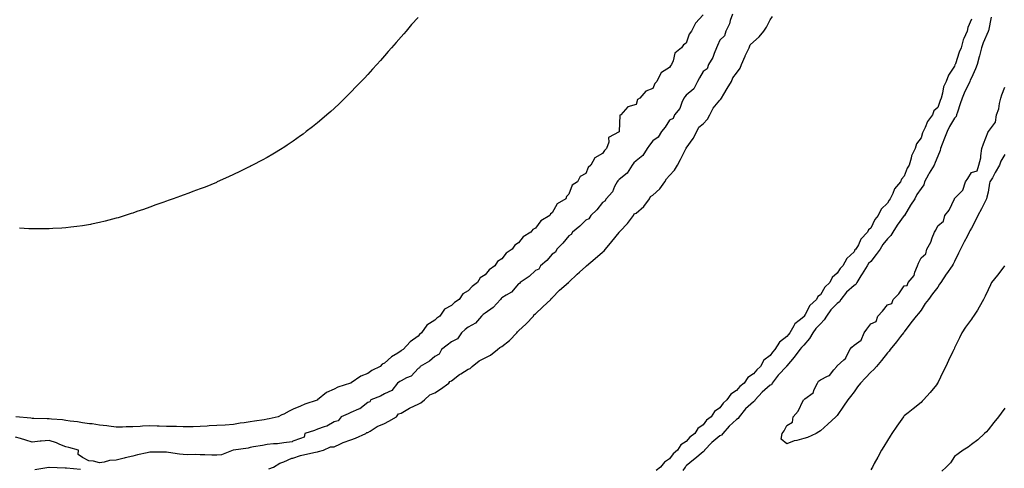
# Model space of a CAD drawing. Units: inches. Extents: x 928883 to 931523, y 7213418 to 7216058.
# Drawn here: x 930631 to 931218, y 7214841 to 7215109 of the extents above; entities that cross this region are included whole.
import ezdxf

# ---------------------------------------------------------------- set-up
doc = ezdxf.new("R2010")
doc.units = ezdxf.units.IN
doc.header["$MEASUREMENT"] = 0
doc.layers.add('Contour_92887213', color=7, linetype='Continuous', true_color=0x32d6fa)

msp = doc.modelspace()

# ---------------------------------------------------------------- linework, layer by layer
at = {"layer": 'Contour_92887213'}
for points in [[(931055.57, 7215111.92, 3226), (931054.25, 7215108.13, 3226), (931053.83, 7215106.14, 3226), (931051.61, 7215101.92, 3226), (931050.81, 7215099.15, 3226), (931048.05, 7215096.39, 3226), (931046.67, 7215093.31, 3226), (931046.01, 7215091.92, 3226), (931044.6, 7215088.48, 3226), (931043.91, 7215086.06, 3226), (931041.34, 7215081.92, 3226), (931040.51, 7215079.46, 3226), (931038.05, 7215077.74, 3226), (931035.94, 7215074.03, 3226), (931034.66, 7215071.92, 3226), (931032.53, 7215067.45, 3226), (931028.05, 7215063.7, 3226), (931027.22, 7215062.74, 3226), (931026.66, 7215061.92, 3226), (931025.39, 7215059.26, 3226), (931024.2, 7215055.77, 3226), (931021.09, 7215051.92, 3226), (931020.15, 7215049.81, 3226), (931018.05, 7215048.68, 3226), (931015.38, 7215044.6, 3226), (931013.28, 7215041.92, 3226), (931011.32, 7215038.64, 3226), (931008.05, 7215036.35, 3226), (931006.08, 7215033.89, 3226), (931004.71, 7215031.92, 3226), (931002.19, 7215027.78, 3226), (930998.05, 7215024.58, 3226), (930996.73, 7215023.25, 3226), (930995.74, 7215021.92, 3226), (930992.8, 7215017.17, 3226), (930988.05, 7215013.42, 3226), (930987.29, 7215012.68, 3226), (930986.76, 7215011.92, 3226), (930985.31, 7215009.17, 3226), (930984.02, 7215005.94, 3226), (930980.18, 7215001.92, 3226), (930979.48, 7215000.49, 3226), (930978.05, 7214999.71, 3226), (930974.75, 7214995.22, 3226), (930971.12, 7214991.92, 3226), (930969.94, 7214990.03, 3226), (930968.05, 7214989.21, 3226), (930964.48, 7214985.49, 3226), (930960.11, 7214981.92, 3226), (930959.4, 7214980.57, 3226), (930958.05, 7214979.85, 3226), (930954.49, 7214975.49, 3226), (930950.75, 7214971.92, 3226), (930949.99, 7214969.99, 3226), (930948.05, 7214968.8, 3226), (930944.87, 7214965.1, 3226), (930941.14, 7214961.92, 3226), (930940.05, 7214959.93, 3226), (930938.05, 7214959.13, 3226), (930934.39, 7214955.59, 3226), (930928.88, 7214951.92, 3226), (930928.61, 7214951.35, 3226), (930928.05, 7214951.14, 3226), (930923.74, 7214946.24, 3226), (930920.53, 7214944.4, 3226), (930918.05, 7214942.76, 3226), (930917.58, 7214942.39, 3226), (930917.15, 7214941.92, 3226), (930912.96, 7214937, 3226), (930908.05, 7214933.76, 3226), (930906.99, 7214932.97, 3226), (930905.9, 7214931.92, 3226), (930902.25, 7214927.72, 3226), (930898.05, 7214925.3, 3226), (930896.09, 7214923.87, 3226), (930893.9, 7214921.92, 3226), (930891.51, 7214918.46, 3226), (930888.05, 7214916.67, 3226), (930885.43, 7214914.54, 3226), (930882.13, 7214911.92, 3226), (930880.76, 7214909.21, 3226), (930878.05, 7214907.86, 3226), (930874.99, 7214904.99, 3226), (930869.35, 7214901.92, 3226), (930868.94, 7214901.02, 3226), (930868.05, 7214900.67, 3226), (930863.9, 7214896.06, 3226), (930861.22, 7214895.1, 3226), (930858.05, 7214893.42, 3226), (930857.12, 7214892.86, 3226), (930855.8, 7214891.92, 3226), (930852.39, 7214887.58, 3226), (930848.05, 7214885.59, 3226), (930845.76, 7214884.22, 3226), (930839.92, 7214881.92, 3226), (930839.24, 7214880.73, 3226), (930838.05, 7214880.46, 3226), (930833.33, 7214876.65, 3226), (930832.58, 7214876.45, 3226), (930828.05, 7214874.5, 3226), (930826.32, 7214873.66, 3226), (930822.17, 7214871.92, 3226), (930820.51, 7214869.46, 3226), (930818.05, 7214868.85, 3226), (930813.7, 7214866.28, 3226), (930812.05, 7214865.92, 3226), (930808.05, 7214864.46, 3226), (930806.27, 7214863.7, 3226), (930800.58, 7214861.92, 3226), (930800.25, 7214859.71, 3226), (930798.05, 7214858.97, 3226), (930793.44, 7214857.31, 3226), (930792.97, 7214857, 3226), (930788.05, 7214856.31, 3226), (930784.27, 7214855.71, 3226), (930781.92, 7214855.79, 3226), (930778.05, 7214855.34, 3226), (930775.23, 7214854.75, 3226), (930770.03, 7214853.89, 3226), (930768.05, 7214853.52, 3226), (930766.73, 7214853.25, 3226), (930758.09, 7214851.96, 3226), (930758.02, 7214851.96, 3226), (930757.8, 7214851.92, 3226), (930750.85, 7214849.11, 3226), (930748.05, 7214849.01, 3226), (930745.2, 7214849.07, 3226), (930740.86, 7214849.11, 3226), (930738.05, 7214849.17, 3226), (930735.48, 7214849.34, 3226), (930730.7, 7214849.26, 3226), (930728.05, 7214849.44, 3226), (930725.74, 7214849.62, 3226), (930719.3, 7214850.67, 3226), (930718.05, 7214850.79, 3226), (930716.92, 7214850.79, 3226), (930709.2, 7214850.77, 3226), (930708.05, 7214850.79, 3226), (930706.56, 7214850.44, 3226), (930700.87, 7214849.11, 3226), (930698.05, 7214848.42, 3226), (930693.5, 7214847.37, 3226), (930692.76, 7214847.21, 3226), (930688.05, 7214846.1, 3226), (930684.17, 7214845.81, 3226), (930680.97, 7214844.85, 3226), (930678.05, 7214844.52, 3226), (930674.46, 7214845.51, 3226), (930671.76, 7214845.63, 3226), (930668.05, 7214847.68, 3226), (930665.46, 7214849.32, 3226), (930665.54, 7214851.92, 3226), (930659.74, 7214853.62, 3226), (930658.05, 7214854.05, 3226), (930654.53, 7214855.44, 3226), (930652.57, 7214856.43, 3226), (930648.05, 7214857.68, 3226), (930643.41, 7214857.27, 3226), (930642.64, 7214857.33, 3226), (930638.05, 7214856.76, 3226), (930634.09, 7214857.96, 3226), (930631.06, 7214858.91, 3226), (930628.05, 7214859.83, 3226)], [(931038.05, 7215111.49, 3225), (931033.45, 7215106.53, 3225), (931031.12, 7215101.92, 3225), (931029.83, 7215100.14, 3225), (931028.05, 7215094.67, 3225), (931026.38, 7215093.6, 3225), (931025.13, 7215091.92, 3225), (931021.16, 7215088.81, 3225), (931020.28, 7215084.15, 3225), (931019.27, 7215081.92, 3225), (931018.71, 7215081.26, 3225), (931018.05, 7215080.1, 3225), (931013.25, 7215077.12, 3225), (931012.94, 7215077.04, 3225), (931012.91, 7215076.78, 3225), (931010.45, 7215071.92, 3225), (931009.27, 7215070.71, 3225), (931008.05, 7215067.72, 3225), (931003.83, 7215066.14, 3225), (931000.35, 7215061.92, 3225), (930998.88, 7215061.08, 3225), (930998.05, 7215058.15, 3225), (930993.23, 7215056.74, 3225), (930989.05, 7215051.92, 3225), (930988.31, 7215051.67, 3225), (930988.08, 7215041.96, 3225), (930988.05, 7215041.9, 3225), (930987.93, 7215041.8, 3225), (930981.58, 7215038.4, 3225), (930981.83, 7215035.71, 3225), (930980.51, 7215031.92, 3225), (930979.21, 7215030.75, 3225), (930978.05, 7215028.8, 3225), (930973.58, 7215026.39, 3225), (930971.18, 7215021.92, 3225), (930969.51, 7215020.46, 3225), (930968.05, 7215017.06, 3225), (930964.77, 7215015.2, 3225), (930963.2, 7215011.92, 3225), (930960.05, 7215009.93, 3225), (930958.05, 7215004.73, 3225), (930956.63, 7215003.33, 3225), (930956.22, 7215001.92, 3225), (930951.05, 7214998.91, 3225), (930948.05, 7214993.58, 3225), (930947.09, 7214992.88, 3225), (930946.62, 7214991.92, 3225), (930941.28, 7214988.68, 3225), (930938.05, 7214984.34, 3225), (930936.47, 7214983.5, 3225), (930935.34, 7214981.92, 3225), (930930.83, 7214979.15, 3225), (930928.05, 7214975.55, 3225), (930925.79, 7214974.19, 3225), (930924.29, 7214971.92, 3225), (930920.56, 7214969.4, 3225), (930918.05, 7214966.1, 3225), (930915.51, 7214964.46, 3225), (930913.94, 7214961.92, 3225), (930910.44, 7214959.54, 3225), (930908.05, 7214956.57, 3225), (930905.16, 7214954.81, 3225), (930903.46, 7214951.92, 3225), (930900.29, 7214949.67, 3225), (930898.05, 7214947.08, 3225), (930894.73, 7214945.24, 3225), (930892.65, 7214941.92, 3225), (930889.85, 7214940.12, 3225), (930888.05, 7214938.27, 3225), (930883.86, 7214936.12, 3225), (930881.01, 7214931.92, 3225), (930879.24, 7214930.73, 3225), (930878.05, 7214929.44, 3225), (930873.35, 7214926.61, 3225), (930870.19, 7214921.92, 3225), (930868.93, 7214921.04, 3225), (930868.05, 7214919.97, 3225), (930863.35, 7214916.63, 3225), (930859.13, 7214911.92, 3225), (930858.44, 7214911.53, 3225), (930858.05, 7214911.18, 3225), (930856.02, 7214909.89, 3225), (930852.22, 7214907.74, 3225), (930848.05, 7214903.91, 3225), (930846.64, 7214903.33, 3225), (930845.49, 7214901.92, 3225), (930840.48, 7214899.5, 3225), (930838.05, 7214897.64, 3225), (930833.93, 7214896.04, 3225), (930828.27, 7214892.13, 3225), (930828.05, 7214892, 3225), (930827.98, 7214892, 3225), (930827.88, 7214891.92, 3225), (930820.31, 7214889.65, 3225), (930818.05, 7214888.33, 3225), (930813.53, 7214886.45, 3225), (930808.13, 7214881.92, 3225), (930808.07, 7214881.9, 3225), (930808.05, 7214881.88, 3225), (930808, 7214881.86, 3225), (930800.56, 7214879.4, 3225), (930798.05, 7214878.13, 3225), (930793.51, 7214876.45, 3225), (930791.3, 7214875.16, 3225), (930788.05, 7214873.52, 3225), (930786.83, 7214873.13, 3225), (930784.58, 7214871.92, 3225), (930779.23, 7214870.73, 3225), (930778.05, 7214870.47, 3225), (930776.29, 7214870.16, 3225), (930770.62, 7214869.34, 3225), (930768.05, 7214868.85, 3225), (930764.36, 7214868.23, 3225), (930761.94, 7214868.03, 3225), (930758.05, 7214867.21, 3225), (930753.07, 7214866.94, 3225), (930753.03, 7214866.94, 3225), (930748.05, 7214866.65, 3225), (930743.57, 7214866.41, 3225), (930742.41, 7214866.28, 3225), (930738.05, 7214866, 3225), (930733.99, 7214865.98, 3225), (930732.08, 7214865.96, 3225), (930728.05, 7214865.92, 3225), (930723.97, 7214866, 3225), (930722.2, 7214866.08, 3225), (930718.05, 7214866.14, 3225), (930713.65, 7214866.31, 3225), (930712.48, 7214866.35, 3225), (930708.05, 7214866.55, 3225), (930703.68, 7214866.3, 3225), (930702.27, 7214866.14, 3225), (930698.05, 7214865.88, 3225), (930694.07, 7214865.9, 3225), (930691.9, 7214865.77, 3225), (930688.05, 7214865.79, 3225), (930683.7, 7214866.28, 3225), (930682.57, 7214866.43, 3225), (930678.05, 7214866.9, 3225), (930673.83, 7214867.7, 3225), (930672.2, 7214867.78, 3225), (930668.05, 7214868.38, 3225), (930665.07, 7214868.95, 3225), (930660.64, 7214869.34, 3225), (930658.05, 7214869.73, 3225), (930656.13, 7214869.99, 3225), (930649.47, 7214870.49, 3225), (930648.05, 7214870.67, 3225), (930646.86, 7214870.73, 3225), (930639.05, 7214870.92, 3225), (930638.05, 7214870.96, 3225), (930637.24, 7214871.12, 3225), (930628.19, 7214871.78, 3225)], [(930868.05, 7215110.08, 3224), (930864.25, 7215105.73, 3224), (930860.98, 7215101.92, 3224), (930859.63, 7215100.34, 3224), (930858.05, 7215098.52, 3224), (930854.98, 7215094.99, 3224), (930852.27, 7215091.92, 3224), (930850.33, 7215089.63, 3224), (930848.05, 7215087.06, 3224), (930845.62, 7215084.34, 3224), (930843.42, 7215081.92, 3224), (930840.88, 7215079.09, 3224), (930838.05, 7215075.96, 3224), (930836.08, 7215073.89, 3224), (930834.21, 7215071.92, 3224), (930831.21, 7215068.76, 3224), (930828.05, 7215065.44, 3224), (930826.26, 7215063.72, 3224), (930824.41, 7215061.92, 3224), (930821.18, 7215058.8, 3224), (930818.05, 7215055.79, 3224), (930815.99, 7215053.97, 3224), (930813.63, 7215051.92, 3224), (930810.64, 7215049.32, 3224), (930808.05, 7215047.1, 3224), (930805.12, 7215044.85, 3224), (930801.32, 7215041.92, 3224), (930799.49, 7215040.47, 3224), (930798.05, 7215039.36, 3224), (930793.63, 7215036.33, 3224), (930789.95, 7215033.83, 3224), (930788.05, 7215032.53, 3224), (930787.67, 7215032.31, 3224), (930787.04, 7215031.92, 3224), (930781.41, 7215028.56, 3224), (930778.05, 7215026.53, 3224), (930775.06, 7215024.91, 3224), (930769.41, 7215021.92, 3224), (930768.52, 7215021.45, 3224), (930768.05, 7215021.2, 3224), (930766.63, 7215020.49, 3224), (930761.82, 7215018.15, 3224), (930758.05, 7215016.31, 3224), (930755.05, 7215014.93, 3224), (930748.38, 7215011.92, 3224), (930748.15, 7215011.82, 3224), (930748.05, 7215011.76, 3224), (930747.8, 7215011.67, 3224), (930741.05, 7215008.91, 3224), (930738.05, 7215007.74, 3224), (930733.79, 7215006.18, 3224), (930731.48, 7215005.34, 3224), (930728.05, 7215004.09, 3224), (930726.46, 7215003.5, 3224), (930721.95, 7215001.92, 3224), (930719.07, 7215000.9, 3224), (930718.05, 7215000.53, 3224), (930715.86, 7214999.73, 3224), (930711.76, 7214998.21, 3224), (930708.05, 7214996.86, 3224), (930704.38, 7214995.59, 3224), (930700.34, 7214994.21, 3224), (930698.05, 7214993.4, 3224), (930696.93, 7214993.03, 3224), (930693.47, 7214991.92, 3224), (930689.34, 7214990.63, 3224), (930688.05, 7214990.24, 3224), (930685.79, 7214989.65, 3224), (930681.48, 7214988.5, 3224), (930678.05, 7214987.66, 3224), (930673.26, 7214986.71, 3224), (930672.75, 7214986.63, 3224), (930668.05, 7214985.75, 3224), (930664.66, 7214985.32, 3224), (930661.05, 7214984.93, 3224), (930658.05, 7214984.56, 3224), (930655.58, 7214984.4, 3224), (930650.23, 7214984.11, 3224), (930648.05, 7214983.95, 3224), (930646.03, 7214983.93, 3224), (930640.1, 7214983.97, 3224), (930638.05, 7214983.95, 3224), (930635.94, 7214984.03, 3224), (930630.45, 7214984.32, 3224)], [(930779.05, 7214840.92, 3226), (930781.83, 7214841.92, 3226), (930785.69, 7214844.28, 3226), (930788.05, 7214844.95, 3226), (930792.85, 7214847.12, 3226), (930793.36, 7214847.23, 3226), (930798.05, 7214848.78, 3226), (930800.55, 7214849.42, 3226), (930806.85, 7214850.73, 3226), (930808.05, 7214851, 3226), (930808.8, 7214851.18, 3226), (930811.64, 7214851.92, 3226), (930815.93, 7214854.03, 3226), (930818.05, 7214854.05, 3226), (930821.89, 7214855.77, 3226), (930823.42, 7214856.55, 3226), (930828.05, 7214858.13, 3226), (930830.73, 7214859.24, 3226), (930837.01, 7214861.92, 3226), (930837.48, 7214862.49, 3226), (930838.05, 7214862.55, 3226), (930839.5, 7214863.37, 3226), (930843.78, 7214866.18, 3226), (930848.05, 7214867.84, 3226), (930850.73, 7214869.24, 3226), (930855.21, 7214871.92, 3226), (930856.41, 7214873.56, 3226), (930858.05, 7214874.03, 3226), (930862.94, 7214877.04, 3226), (930863.29, 7214877.15, 3226), (930868.05, 7214879.34, 3226), (930869.76, 7214880.2, 3226), (930872.01, 7214881.92, 3226), (930875.04, 7214884.93, 3226), (930878.05, 7214886.22, 3226), (930881.54, 7214888.42, 3226), (930886.39, 7214891.92, 3226), (930887.05, 7214892.92, 3226), (930888.05, 7214893.33, 3226), (930892.89, 7214897.08, 3226), (930893.65, 7214897.53, 3226), (930898.05, 7214900.24, 3226), (930899.2, 7214900.77, 3226), (930900.36, 7214901.92, 3226), (930904.62, 7214905.34, 3226), (930908.05, 7214906.98, 3226), (930911.31, 7214908.66, 3226), (930915.53, 7214911.92, 3226), (930916.8, 7214913.17, 3226), (930918.05, 7214913.76, 3226), (930922.66, 7214917.31, 3226), (930926.96, 7214921.92, 3226), (930927.34, 7214922.62, 3226), (930928.05, 7214923.07, 3226), (930932.64, 7214927.33, 3226), (930936.83, 7214931.92, 3226), (930937.2, 7214932.76, 3226), (930938.05, 7214933.35, 3226), (930942.44, 7214937.53, 3226), (930947.21, 7214941.92, 3226), (930947.51, 7214942.47, 3226), (930948.05, 7214942.78, 3226), (930952.49, 7214947.47, 3226), (930957.81, 7214951.92, 3226), (930957.89, 7214952.08, 3226), (930958.05, 7214952.13, 3226), (930962.96, 7214957.02, 3226), (930964.33, 7214958.21, 3226), (930968.05, 7214961.47, 3226), (930968.34, 7214961.63, 3226), (930968.6, 7214961.92, 3226), (930973.71, 7214966.26, 3226), (930978.05, 7214970.1, 3226), (930979.16, 7214970.81, 3226), (930979.93, 7214971.92, 3226), (930983.62, 7214976.35, 3226), (930988.05, 7214981.86, 3226), (930988.08, 7214981.88, 3226), (930988.09, 7214981.92, 3226), (930988.67, 7214982.55, 3226), (930992.9, 7214987.08, 3226), (930996.52, 7214991.92, 3226), (930997.04, 7214992.94, 3226), (930998.05, 7214993.35, 3226), (931002.68, 7214997.29, 3226), (931006.04, 7215001.92, 3226), (931006.7, 7215003.27, 3226), (931008.05, 7215004.09, 3226), (931012.22, 7215007.74, 3226), (931015.34, 7215011.92, 3226), (931016.19, 7215013.78, 3226), (931018.05, 7215015.79, 3226), (931021.07, 7215018.89, 3226), (931022.85, 7215021.92, 3226), (931024.58, 7215025.4, 3226), (931027.84, 7215031.71, 3226), (931027.95, 7215031.92, 3226), (931027.96, 7215032.02, 3226), (931028.05, 7215032.08, 3226), (931032.11, 7215037.86, 3226), (931034.33, 7215041.92, 3226), (931035.43, 7215044.54, 3226), (931038.05, 7215046.61, 3226), (931040.62, 7215049.34, 3226), (931042.17, 7215051.92, 3226), (931044.14, 7215055.83, 3226), (931048.05, 7215060.69, 3226), (931048.67, 7215061.3, 3226), (931048.95, 7215061.92, 3226), (931050.36, 7215064.22, 3226), (931052.4, 7215067.56, 3226), (931055.05, 7215071.92, 3226), (931055.86, 7215074.11, 3226), (931058.05, 7215076.86, 3226), (931060.13, 7215079.83, 3226), (931060.9, 7215081.92, 3226), (931063.1, 7215086.88, 3226), (931063.19, 7215087.06, 3226), (931065.44, 7215091.92, 3226), (931066.19, 7215093.78, 3226), (931068.05, 7215095.53, 3226), (931071.45, 7215098.52, 3226), (931074.37, 7215101.92, 3226), (931075.82, 7215104.15, 3226), (931078.05, 7215108.54, 3226), (931079.4, 7215110.57, 3226)], [(931198.05, 7215109.07, 3226), (931195.94, 7215104.03, 3226), (931195.54, 7215101.92, 3226), (931193.61, 7215097.49, 3226), (931193.2, 7215096.76, 3226), (931191.95, 7215091.92, 3226), (931190.73, 7215089.24, 3226), (931188.55, 7215082.43, 3226), (931188.36, 7215081.92, 3226), (931188.26, 7215081.71, 3226), (931188.05, 7215080.94, 3226), (931184.34, 7215075.63, 3226), (931183, 7215071.92, 3226), (931181.36, 7215068.6, 3226), (931180.91, 7215064.79, 3226), (931180.07, 7215061.92, 3226), (931179.43, 7215060.53, 3226), (931178.05, 7215056.33, 3226), (931175.73, 7215054.24, 3226), (931174.84, 7215051.92, 3226), (931171.9, 7215048.07, 3226), (931170.45, 7215044.32, 3226), (931169.26, 7215041.92, 3226), (931168.82, 7215041.14, 3226), (931168.05, 7215038.31, 3226), (931165.36, 7215034.62, 3226), (931164.59, 7215031.92, 3226), (931162.38, 7215027.58, 3226), (931162.14, 7215026.02, 3226), (931160.86, 7215021.92, 3226), (931159.76, 7215020.2, 3226), (931158.05, 7215015.36, 3226), (931156.37, 7215013.6, 3226), (931155.7, 7215011.92, 3226), (931152.16, 7215007.8, 3226), (931151.2, 7215005.08, 3226), (931149.66, 7215001.92, 3226), (931148.96, 7215001, 3226), (931148.05, 7214999.21, 3226), (931144.28, 7214995.69, 3226), (931142.46, 7214991.92, 3226), (931140.43, 7214989.54, 3226), (931138.05, 7214984.36, 3226), (931136.67, 7214983.31, 3226), (931136.18, 7214981.92, 3226), (931132.2, 7214977.78, 3226), (931130.65, 7214974.52, 3226), (931129.14, 7214971.92, 3226), (931128.61, 7214971.37, 3226), (931128.05, 7214970.3, 3226), (931123.72, 7214966.26, 3226), (931121.33, 7214961.92, 3226), (931119.73, 7214960.24, 3226), (931118.05, 7214957.47, 3226), (931115.01, 7214954.97, 3226), (931113.65, 7214951.92, 3226), (931110.73, 7214949.24, 3226), (931108.05, 7214944.71, 3226), (931106.38, 7214943.58, 3226), (931105.6, 7214941.92, 3226), (931101.7, 7214938.27, 3226), (931098.96, 7214932.84, 3226), (931098.41, 7214931.92, 3226), (931098.23, 7214931.74, 3226), (931098.05, 7214931.47, 3226), (931095.34, 7214929.21, 3226), (931092.73, 7214927.23, 3226), (931092.21, 7214926.08, 3226), (931089.72, 7214921.92, 3226), (931088.9, 7214921.06, 3226), (931088.05, 7214919.83, 3226), (931083.56, 7214916.41, 3226), (931080.93, 7214911.92, 3226), (931079.48, 7214910.49, 3226), (931078.05, 7214908.44, 3226), (931074.32, 7214905.65, 3226), (931072.22, 7214901.92, 3226), (931070.06, 7214899.91, 3226), (931068.05, 7214897.47, 3226), (931064.66, 7214895.3, 3226), (931062.49, 7214891.92, 3226), (931060.06, 7214889.91, 3226), (931058.05, 7214887.53, 3226), (931054.52, 7214885.46, 3226), (931052.22, 7214881.92, 3226), (931050.02, 7214879.95, 3226), (931048.05, 7214877.23, 3226), (931044.86, 7214875.1, 3226), (931042.86, 7214871.92, 3226), (931040.14, 7214869.83, 3226), (931038.05, 7214867.17, 3226), (931034.99, 7214864.99, 3226), (931033.12, 7214861.92, 3226), (931030.21, 7214859.75, 3226), (931028.05, 7214857.25, 3226), (931024.85, 7214855.12, 3226), (931022.81, 7214851.92, 3226), (931020.13, 7214849.83, 3226), (931018.05, 7214846.82, 3226), (931015.07, 7214844.89, 3226), (931012.74, 7214841.92, 3226), (931010.11, 7214839.85, 3226)], [(931209.85, 7215110.12, 3227), (931208.16, 7215102.02, 3227), (931208.15, 7215101.92, 3227), (931208.13, 7215101.84, 3227), (931208.05, 7215101.72, 3227), (931205.08, 7215094.89, 3227), (931204.12, 7215091.92, 3227), (931202.85, 7215087.12, 3227), (931202.69, 7215086.57, 3227), (931201.4, 7215081.92, 3227), (931200.53, 7215079.44, 3227), (931198.05, 7215073.93, 3227), (931197.34, 7215072.62, 3227), (931197.08, 7215071.92, 3227), (931196.27, 7215070.14, 3227), (931194.12, 7215065.85, 3227), (931192.61, 7215061.92, 3227), (931191.39, 7215058.58, 3227), (931189.67, 7215053.54, 3227), (931189.1, 7215051.92, 3227), (931188.95, 7215051.02, 3227), (931188.05, 7215049.87, 3227), (931185.01, 7215044.97, 3227), (931183.65, 7215041.92, 3227), (931182.04, 7215037.94, 3227), (931180.68, 7215034.56, 3227), (931179.62, 7215031.92, 3227), (931179.38, 7215030.59, 3227), (931178.05, 7215027.33, 3227), (931176.39, 7215023.58, 3227), (931175.79, 7215021.92, 3227), (931172.84, 7215017.13, 3227), (931172.45, 7215016.31, 3227), (931170.14, 7215011.92, 3227), (931169.73, 7215010.24, 3227), (931168.05, 7215008.07, 3227), (931165.59, 7215004.38, 3227), (931164.28, 7215001.92, 3227), (931161.81, 7214998.15, 3227), (931158.12, 7214992, 3227), (931158.07, 7214991.92, 3227), (931158.07, 7214991.9, 3227), (931158.05, 7214991.88, 3227), (931153.79, 7214986.18, 3227), (931151.15, 7214981.92, 3227), (931150.03, 7214979.95, 3227), (931148.05, 7214977.92, 3227), (931145.27, 7214974.69, 3227), (931143.6, 7214971.92, 3227), (931141.32, 7214968.64, 3227), (931138.05, 7214964.54, 3227), (931136.75, 7214963.21, 3227), (931135.96, 7214961.92, 3227), (931132.82, 7214957.15, 3227), (931132.16, 7214956.02, 3227), (931129.66, 7214951.92, 3227), (931129.13, 7214950.83, 3227), (931128.05, 7214950.22, 3227), (931123.67, 7214946.3, 3227), (931120.21, 7214941.92, 3227), (931119.44, 7214940.53, 3227), (931118.05, 7214939.44, 3227), (931114.32, 7214935.65, 3227), (931111.68, 7214931.92, 3227), (931110.33, 7214929.65, 3227), (931108.05, 7214927.41, 3227), (931105.34, 7214924.63, 3227), (931103.44, 7214921.92, 3227), (931101.43, 7214918.54, 3227), (931098.05, 7214914.52, 3227), (931096.77, 7214913.19, 3227), (931095.84, 7214911.92, 3227), (931092.45, 7214907.53, 3227), (931088.05, 7214902.23, 3227), (931087.89, 7214902.08, 3227), (931087.77, 7214901.92, 3227), (931083.02, 7214896.96, 3227), (931082.84, 7214896.71, 3227), (931079.22, 7214891.92, 3227), (931078.94, 7214891.02, 3227), (931078.05, 7214890.71, 3227), (931073.3, 7214886.67, 3227), (931069.12, 7214881.92, 3227), (931068.81, 7214881.16, 3227), (931068.05, 7214880.77, 3227), (931063.43, 7214876.55, 3227), (931059.57, 7214871.92, 3227), (931059.07, 7214870.9, 3227), (931058.05, 7214870.32, 3227), (931053.66, 7214866.31, 3227), (931049.74, 7214861.92, 3227), (931049.11, 7214860.87, 3227), (931048.05, 7214860.44, 3227), (931043.34, 7214856.63, 3227), (931038.89, 7214851.92, 3227), (931038.66, 7214851.31, 3227), (931038.05, 7214851, 3227), (931033.11, 7214846.86, 3227), (931032.36, 7214846.24, 3227), (931028.05, 7214842.6, 3227), (931027.67, 7214842.29, 3227), (931027.39, 7214841.92, 3227), (931026.05, 7214839.93, 3227)], [(931218.05, 7215028.33, 3227), (931215.68, 7215024.28, 3227), (931214.85, 7215021.92, 3227), (931212.32, 7215017.66, 3227), (931210.54, 7215014.42, 3227), (931209.14, 7215011.92, 3227), (931208.85, 7215011.12, 3227), (931208.05, 7215005.9, 3227), (931207.19, 7215002.78, 3227), (931207.08, 7215001.92, 3227), (931206.05, 7214999.93, 3227), (931204.01, 7214995.96, 3227), (931201.94, 7214991.92, 3227), (931200.62, 7214989.36, 3227), (931198.05, 7214984.38, 3227), (931197.16, 7214982.82, 3227), (931196.79, 7214981.92, 3227), (931195.45, 7214979.32, 3227), (931193.82, 7214976.16, 3227), (931191.64, 7214971.92, 3227), (931190.46, 7214969.52, 3227), (931188.05, 7214964.58, 3227), (931187.14, 7214962.82, 3227), (931186.59, 7214961.92, 3227), (931183.16, 7214957.04, 3227), (931183.07, 7214956.9, 3227), (931179.92, 7214951.92, 3227), (931179.09, 7214950.88, 3227), (931178.05, 7214949.28, 3227), (931174.79, 7214945.18, 3227), (931172.48, 7214941.92, 3227), (931170.48, 7214939.5, 3227), (931168.05, 7214935.46, 3227), (931166.44, 7214933.52, 3227), (931165.17, 7214931.92, 3227), (931161.96, 7214928.01, 3227), (931158.05, 7214922.53, 3227), (931157.78, 7214922.19, 3227), (931157.61, 7214921.92, 3227), (931155.84, 7214919.71, 3227), (931153.36, 7214916.61, 3227), (931149.65, 7214911.92, 3227), (931148.94, 7214911.02, 3227), (931148.05, 7214909.93, 3227), (931144.48, 7214905.49, 3227), (931141.52, 7214901.92, 3227), (931139.82, 7214900.16, 3227), (931138.05, 7214898.42, 3227), (931134.86, 7214895.12, 3227), (931131.95, 7214891.92, 3227), (931130.17, 7214889.79, 3227), (931128.05, 7214886.78, 3227), (931125.96, 7214884.01, 3227), (931124.45, 7214881.92, 3227), (931121.78, 7214878.19, 3227), (931118.05, 7214872.74, 3227), (931117.63, 7214872.35, 3227), (931117.18, 7214871.92, 3227), (931112.46, 7214867.51, 3227), (931108.05, 7214863.5, 3227), (931107.03, 7214862.94, 3227), (931105.56, 7214861.92, 3227), (931100.34, 7214859.62, 3227), (931098.05, 7214858.93, 3227), (931093.89, 7214857.76, 3227), (931092.45, 7214857.53, 3227), (931088.05, 7214855.85, 3227), (931084.67, 7214858.54, 3227), (931085.29, 7214861.92, 3227), (931086.48, 7214863.48, 3227), (931088.05, 7214866.61, 3227), (931091.33, 7214868.64, 3227), (931091.86, 7214871.92, 3227), (931094.66, 7214875.32, 3227), (931097.69, 7214881.57, 3227), (931097.89, 7214881.92, 3227), (931097.97, 7214882, 3227), (931098.05, 7214882.04, 3227), (931098.77, 7214882.64, 3227), (931103.72, 7214886.26, 3227), (931104.34, 7214888.21, 3227), (931106.29, 7214891.92, 3227), (931106.91, 7214893.05, 3227), (931108.05, 7214893.85, 3227), (931112.25, 7214896.12, 3227), (931113.43, 7214896.53, 3227), (931115.96, 7214899.83, 3227), (931117.73, 7214901.92, 3227), (931117.86, 7214902.12, 3227), (931118.05, 7214902.27, 3227), (931122, 7214905.87, 3227), (931123.13, 7214906.84, 3227), (931123.19, 7214907.06, 3227), (931125.48, 7214911.92, 3227), (931126.66, 7214913.31, 3227), (931128.05, 7214914.67, 3227), (931132.41, 7214917.56, 3227), (931134.12, 7214921.92, 3227), (931135.76, 7214924.21, 3227), (931138.05, 7214927.37, 3227), (931141.19, 7214928.78, 3227), (931142.35, 7214931.92, 3227), (931145.1, 7214934.87, 3227), (931148.05, 7214938.68, 3227), (931150.57, 7214939.4, 3227), (931151.48, 7214941.92, 3227), (931154.85, 7214945.12, 3227), (931158.05, 7214949.91, 3227), (931159.74, 7214950.24, 3227), (931160.27, 7214951.92, 3227), (931163.9, 7214956.06, 3227), (931164.31, 7214958.19, 3227), (931165.84, 7214961.92, 3227), (931166.57, 7214963.4, 3227), (931168.05, 7214966.63, 3227), (931170.95, 7214969.03, 3227), (931171.47, 7214971.92, 3227), (931173.88, 7214976.08, 3227), (931174.72, 7214978.6, 3227), (931176.13, 7214981.92, 3227), (931176.76, 7214983.21, 3227), (931178.05, 7214985.73, 3227), (931181.4, 7214988.56, 3227), (931182.31, 7214991.92, 3227), (931184.77, 7214995.2, 3227), (931187.95, 7215001.82, 3227), (931188.01, 7215001.92, 3227), (931188.02, 7215001.96, 3227), (931188.05, 7215002, 3227), (931192.98, 7215007, 3227), (931194.62, 7215011.92, 3227), (931195.93, 7215014.05, 3227), (931198.05, 7215017.62, 3227), (931201.5, 7215018.46, 3227), (931202.47, 7215021.92, 3227), (931203.75, 7215026.22, 3227), (931203.61, 7215027.49, 3227), (931204.29, 7215031.92, 3227), (931205.34, 7215034.63, 3227), (931208.05, 7215041.86, 3227), (931208.11, 7215041.86, 3227), (931208.14, 7215041.92, 3227), (931208.22, 7215042.08, 3227), (931212.35, 7215047.62, 3227), (931212.94, 7215051.92, 3227), (931214.45, 7215055.51, 3227), (931214.74, 7215058.62, 3227), (931215.61, 7215061.92, 3227), (931216.17, 7215063.8, 3227), (931218.05, 7215068.42, 3227)], [(931217.71, 7214961.92, 3228), (931216.72, 7214960.59, 3228), (931213.6, 7214956.37, 3228), (931210.03, 7214951.92, 3228), (931209.41, 7214950.57, 3228), (931208.05, 7214947.62, 3228), (931206.24, 7214943.74, 3228), (931205.36, 7214941.92, 3228), (931202.78, 7214937.19, 3228), (931201.67, 7214935.53, 3228), (931199.33, 7214931.92, 3228), (931198.8, 7214931.18, 3228), (931198.05, 7214930.12, 3228), (931194.62, 7214925.34, 3228), (931192.3, 7214921.92, 3228), (931190.93, 7214919.05, 3228), (931188.05, 7214913.03, 3228), (931187.69, 7214912.27, 3228), (931187.52, 7214911.92, 3228), (931187.02, 7214910.9, 3228), (931184.45, 7214905.51, 3228), (931182.73, 7214901.92, 3228), (931181.18, 7214898.8, 3228), (931178.05, 7214892.23, 3228), (931177.94, 7214892.02, 3228), (931177.88, 7214891.92, 3228), (931177.16, 7214891.04, 3228), (931173.51, 7214886.45, 3228), (931169.46, 7214881.92, 3228), (931168.76, 7214881.22, 3228), (931168.05, 7214880.47, 3228), (931163.32, 7214876.65, 3228), (931160.41, 7214874.28, 3228), (931158.05, 7214872.37, 3228), (931157.82, 7214872.15, 3228), (931157.62, 7214871.92, 3228), (931156.59, 7214870.46, 3228), (931153.65, 7214866.31, 3228), (931150.68, 7214861.92, 3228), (931149.69, 7214860.28, 3228), (931148.05, 7214857.66, 3228), (931145.83, 7214854.13, 3228), (931144.39, 7214851.92, 3228), (931142.18, 7214847.8, 3228), (931140.11, 7214843.97, 3228), (931139, 7214841.92, 3228), (931138.64, 7214841.33, 3228), (931138.05, 7214840.34, 3228)], [(931218.05, 7214876.94, 3229), (931215.85, 7214874.13, 3229), (931214.12, 7214871.92, 3229), (931211.46, 7214868.5, 3229), (931208.05, 7214864.07, 3229), (931207.06, 7214862.92, 3229), (931205.95, 7214861.92, 3229), (931201.86, 7214858.11, 3229), (931198.05, 7214855.34, 3229), (931196.17, 7214853.8, 3229), (931193.19, 7214851.92, 3229), (931190.18, 7214849.79, 3229), (931188.05, 7214848.27, 3229), (931185.59, 7214844.38, 3229), (931182.93, 7214841.92, 3229), (931180.45, 7214839.52, 3229)], [(930639.57, 7214840.4, 3226), (930648, 7214841.86, 3226), (930648.05, 7214841.88, 3226), (930648.09, 7214841.88, 3226), (930657.65, 7214841.53, 3226), (930658.05, 7214841.51, 3226), (930658.49, 7214841.47, 3226), (930666.72, 7214840.59, 3226)]]:
    msp.add_polyline3d(points, dxfattribs=at)

doc.saveas('drawing.dxf')
